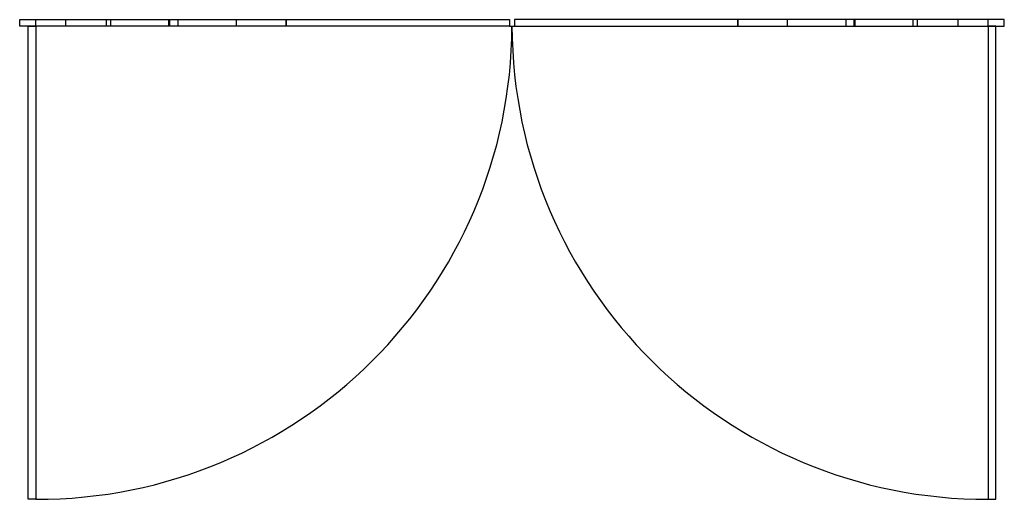
# Model space of a CAD drawing. Units: inches. Extents: x 614 to 1892, y 712 to 1102.
# Drawn here: x 931 to 1081, y 998 to 1072 of the extents above; entities that cross this region are included whole.
import ezdxf

# ---------------------------------------------------------------- set-up
doc = ezdxf.new("R2010")
doc.units = ezdxf.units.IN
doc.header["$MEASUREMENT"] = 0
doc.layers.add('Edges', color=7, linetype='Continuous')

# ---------------------------------------------------------------- blocks, each defined once
blk = doc.blocks.new('Wrought iron gates pl')
at = {"layer": 'Edges'}
for p, q in [((1144.84, 1071.32), (1144.84, 1071.82)), ((1147.31, 1070.82), (1147.31, 1071.82)), ((1147.31, 1070.82), (1147.31, 998.28)), ((1151.92, 1070.82), (1151.92, 1071.82)), ((1158.15, 1070.82), (1158.15, 1071.82)), ((1158.82, 1070.82), (1158.82, 1071.82)), ((1167.7, 1070.82), (1167.7, 1071.82)), ((1167.82, 1070.82), (1167.82, 1071.82)), ((1169.09, 1070.82), (1169.09, 1071.82)), ((1178.04, 1070.82), (1178.04, 1071.82)), ((1185.65, 1070.82), (1185.65, 1071.82)), ((1185.65, 1071.82), (1185.65, 1070.82)), ((1219.85, 1070.82), (1220.64, 1070.82)), ((1291.64, 1071.82), (1221.64, 1071.82)), ((1254.83, 1071.82), (1254.83, 1070.82)), ((1254.84, 1070.82), (1254.84, 1071.82)), ((1262.44, 1070.82), (1262.44, 1071.82)), ((1271.4, 1070.82), (1271.4, 1071.82)), ((1272.66, 1070.82), (1272.66, 1071.82)), ((1272.78, 1070.82), (1272.78, 1071.82)), ((1281.67, 1070.82), (1281.67, 1071.82)), ((1282.33, 1070.82), (1282.33, 1071.82)), ((1288.57, 1070.82), (1288.57, 1071.82)), ((1293.18, 1070.82), (1293.18, 1071.82)), ((1293.18, 1070.82), (1293.18, 998.28))]:
    blk.add_line(p, q, dxfattribs=at)
for points in [[(1144.84, 1071.82), (1219.85, 1071.82), (1219.85, 1070.82), (1144.84, 1070.82)], [(1146.12, 1070.82), (1147.31, 1070.82), (1147.31, 998.28), (1146.12, 998.28)], [(1295.64, 1071.82), (1220.64, 1071.82), (1220.64, 1070.82), (1295.64, 1070.82)], [(1294.36, 1070.82), (1293.18, 1070.82), (1293.18, 998.28), (1294.36, 998.28)]]:
    blk.add_lwpolyline(points, close=True, dxfattribs=at)
for centre, start, end in [((1147.47, 1071.05), 269.869, 359.8189), ((1293.01, 1071.05), 180.1811, 270.131)]:
    blk.add_arc(centre, 72.77, start, end, dxfattribs=at)

msp = doc.modelspace()

# ---------------------------------------------------------------- block references
msp.add_blockref('Wrought iron gates pl', (-214.31, 0))

doc.saveas('drawing.dxf')
